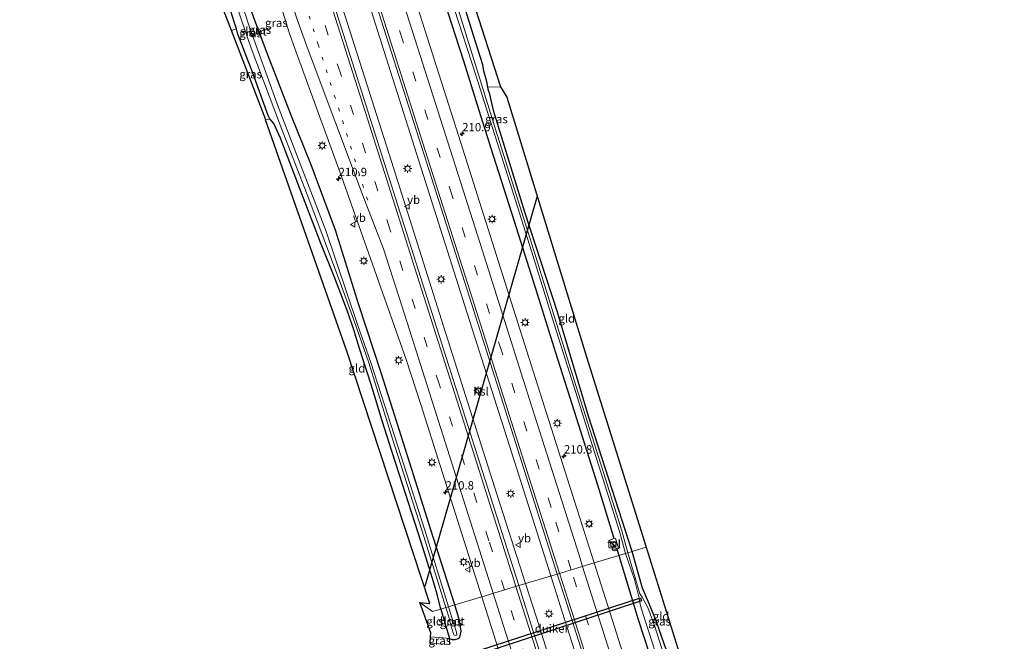
# Model space of a CAD drawing. Units: metres. Extents: x 196911 to 198562, y 468750 to 475000.
# Drawn here: x 197236 to 197532, y 473353 to 473539 of the extents above; entities that cross this region are included whole.
import ezdxf
from ezdxf.enums import TextEntityAlignment as Align

# ---------------------------------------------------------------- set-up
doc = ezdxf.new("R2010")
doc.units = ezdxf.units.M
for name, pattern in [('IE-TERREINAFSCHEIDING', [10, 8, -2]), ('VW-1-3_STREEP', [4, 1, -3]), ('VW-3-9_STREEP', [12, 3, -9])]:
    doc.linetypes.add(name, pattern=pattern)
doc.layers.get('0').update_dxf_attribs({"lineweight": 25})
for name, color, linetype, lineweight in [('B-ME-AM-KILOMETR-S-B1', 7, 'Continuous', 18), ('B-ME-BV-GELEIDECONSTRUCTIE-GELEIDERAIL-L-B1', 213, 'BV-GELEIDERAIL', 18), ('B-ME-GW-INSTEEKWATERGANG-L-B1', 10, 'Continuous', 25), ('B-ME-IE-GRASLAND-GV-B6', 93, 'Continuous', 18), ('B-ME-IE-GRONDWERKLIJN-GROND_INGERICHT-GV-B6', 253, 'Continuous', 18), ('B-ME-IE-HULPGEOMETRIE-L-B1', 53, 'Continuous', 18), ('B-ME-IE-INRICHTINGSELEMENT-S-B1', 253, 'Continuous', 18), ('B-ME-IE-MEUBILAIR_WEGMEUBILAIR-LICHTMAST-S-B1', 8, 'Continuous', 18), ('B-ME-IE-TERREINAFSCHEIDING-DOORGANG-L-B1', 8, 'IE-TERREINAFSCHEIDING-KUNSTMATIG-OPEN', 18), ('B-ME-IE-TERREINAFSCHEIDING-RASTERHEKWERK-L-B1', 8, 'IE-TERREINAFSCHEIDING', 18), ('B-ME-KG-KADASTRAAL-OPNAMEDTMGRENS-L-B1', 10, 'Continuous', 25), ('B-ME-KL-ELEKTRICITEIT-HOOGSP-L-B1', 10, 'Continuous', 25), ('B-ME-KW-DUIKER-GV-B6', 10, 'Continuous', 25), ('B-ME-OG-WATER-GV-B6', 153, 'Continuous', 18), ('B-ME-VH-VERH_SOORT-BITUMEN-GV-B6', 8, 'IE-TERREINAFSCHEIDING-NATUURLIJK-HOUTWAL', 18), ('B-ME-VH-VERH_SOORT-TEGELS-GV-B6', 8, 'Continuous', 18), ('B-ME-VW-MARKERING-13STREEP-045-L-B1', 255, 'VW-1-3_STREEP', 18), ('B-ME-VW-MARKERING-39STREEP-015-L-B1', 255, 'VW-3-9_STREEP', 18), ('B-ME-VW-MARKERING-STREEP-015-L-B1', 7, 'Continuous', 18), ('B-ME-VW-MEUBILAIR_WEGMEUBILAIR-VERKEERSBORD-S-B1', 8, 'Continuous', 18)]:
    doc.layers.add(name, color=color, linetype=linetype, lineweight=lineweight)
doc.styles.add('NLCS-ISO', font='NLCS-ISO.TTF')
doc.linetypes.add('BV-GELEIDERAIL', pattern='A,10,-3,[108,NLCS.SHX,S=1,R=0,X=0,Y=0],-3', length=16)
doc.linetypes.add('IE-TERREINAFSCHEIDING-KUNSTMATIG-OPEN', pattern='A,7,-1.5,[67,NLCS.SHX,S=0.75,R=0,X=0,Y=0],-1.5', length=10)
doc.linetypes.add('IE-TERREINAFSCHEIDING-NATUURLIJK-HOUTWAL', pattern='A,7,-1.5,[67,NLCS.SHX,S=0.75,R=45,X=0,Y=0],-1.5,7,-1.5,[70,NLCS.SHX,S=0.75,R=0,X=0,Y=0],-1.5', length=20)

# ---------------------------------------------------------------- blocks, each defined once
blk = doc.blocks.new('kast')
blk.add_line((-0.75, -0.75), (0.75, 0.75))
blk.add_lwpolyline([(-0.75, 0.75), (0.75, 0.75), (0.75, -0.75), (-0.75, -0.75)], close=True)
blk = doc.blocks.new('verkeersbord')
for p, q in [((0, 0.75), (-0.75, -0.625)), ((0.75, -0.625), (0, 0.75)), ((-0.75, -0.625), (0.75, -0.625))]:
    blk.add_line(p, q)
blk = doc.blocks.new('hecto')
for p, q in [((0, 0.625), (-0.625, 0)), ((0, -0.625), (0, 0.625)), ((-0.625, 0), (0.625, 0)), ((0.625, 0), (0, -0.625))]:
    blk.add_line(p, q)
blk = doc.blocks.new('lantaarnpaal')
for p, q in [((-0.75, 0), (-1.25, 0)), ((-0.88, 0.88), (-0.53, 0.53)), ((0, 0.75), (0, 1.25)), ((0.53, 0.53), (0.88, 0.88)), ((0.75, 0), (1.25, 0)), ((-0.53, -0.53), (-0.88, -0.88)), ((0, -0.75), (0, -1.25)), ((0.53, -0.53), (0.88, -0.88))]:
    blk.add_line(p, q)
blk.add_circle((0, 0), 0.75)

msp = doc.modelspace()

# ---------------------------------------------------------------- linework, layer by layer
at = {"layer": 'B-ME-BV-GELEIDECONSTRUCTIE-GELEIDERAIL-L-B1'}
for points in [[(197284.51, 473721.668, 6.253), (197293.436, 473693.515, 6.238), (197309.512, 473643.019, 6.287), (197324.664, 473595.323, 6.308), (197341.106, 473543.842, 6.35), (197356.103, 473496.631, 6.338), (197371.329, 473448.745, 6.317), (197386.169, 473402.09, 6.437), (197395.683, 473372.234, 6.422)], [(197277.138, 473718.787, 6.209), (197285.934, 473691.153, 6.233), (197301.674, 473641.66, 6.28), (197317.311, 473592.298, 6.348), (197333.223, 473542.481, 6.381), (197348.553, 473494.208, 6.352), (197363.504, 473447.131, 6.328), (197378.809, 473398.925, 6.393), (197388.079, 473369.945, 6.397)], [(197395.683, 473372.234, 6.422), (197399.098, 473361.517, 6.416), (197413.531, 473316.058, 6.411), (197413.76, 473315.132, 6.407), (197430.447, 473262.705, 6.434), (197447.012, 473210.591, 6.467), (197463.591, 473158.569, 6.511), (197481.018, 473103.742, 6.486), (197497.637, 473051.505, 6.544), (197510.716, 473010.365, 6.538)], [(197388.079, 473369.945, 6.397), (197391.237, 473360.071, 6.399), (197406.207, 473312.753, 6.371), (197423.022, 473259.797, 6.406), (197439.32, 473208.313, 6.425), (197455.906, 473156.233, 6.416), (197473.245, 473101.611, 6.397), (197490.106, 473048.612, 6.438), (197502.89, 473008.397, 6.475)]]:
    msp.add_polyline3d(points, dxfattribs=at)
at = {"layer": 'B-ME-GW-INSTEEKWATERGANG-L-B1'}
for p, q in [((197415.484, 473380.346, 5.04), (197416.05, 473378.366, 5.032)), ((197362.709, 473362.308, 4.45), (197365.328, 473353.479, 4.362))]:
    msp.add_line(p, q, dxfattribs=at)
for points in [[(197308.673, 473731.111, 4.647), (197316.729, 473706.311, 4.729), (197320.935, 473693.03, 4.699), (197324.016, 473682.092, 4.681), (197326.908, 473670.941, 4.735), (197331.196, 473654.59, 4.747), (197334.78, 473639.546, 4.801), (197338.268, 473624.859, 4.84), (197341.218, 473616.506, 4.801), (197343.073, 473610.34, 4.795), (197346.494, 473598.55, 4.849), (197350.77, 473585.489, 4.906), (197356.504, 473567.441, 4.942), (197362.384, 473548.562, 4.978), (197369.503, 473526.646, 5.017), (197374.106, 473511.79, 5.041), (197378.422, 473498.235, 5.065), (197384.654, 473478.554, 5.08), (197391.555, 473456.771, 5.092), (197397.035, 473439.183, 5.086), (197403.235, 473419.713, 5.077), (197409.687, 473399.502, 5.077), (197414.487, 473383.831, 5.053), (197414.601, 473383.431, 5.052)], [(197366.893, 473363.568, 5.017), (197359.733, 473386.053, 4.924), (197353.336, 473406.085, 5.077), (197344.869, 473432.855, 5.074), (197338.082, 473453.507, 5.083), (197331.059, 473475.826, 5.047), (197323.766, 473495.449, 5.008), (197317.904, 473510.07, 4.993), (197310.852, 473528.086, 4.981), (197306.607, 473539.465, 4.963), (197301.622, 473554.1, 4.894), (197293.164, 473579.967, 4.816), (197289.097, 473592.777, 4.846), (197282.218, 473614.993, 4.81), (197274.904, 473638.113, 4.798), (197267.444, 473660.276, 4.768), (197259.003, 473687.194, 4.762), (197251.762, 473708.869, 4.566)], [(197420.117, 473379.59, 4.27), (197406.953, 473420.13, 4.228), (197397.7, 473451.337, 4.267), (197387.844, 473481.245, 4.255), (197378.454, 473511.678, 4.291), (197377.337, 473516.62, 4.456), (197377.016, 473517.676, 4.456), (197376.739, 473518.722, 4.456), (197376.472, 473520.443, 4.621), (197375.608, 473523.498, 4.822), (197375.233, 473525.406, 4.876), (197372.474, 473534.202, 4.948), (197368.365, 473547.44, 4.948)], [(197362.709, 473362.308, 4.45), (197361.649, 473366.396, 4.297), (197360.6, 473370.176, 4.264), (197356.772, 473382.34, 4.258), (197352.098, 473396.956, 4.285), (197350.31, 473402.511, 4.285), (197347.99, 473409.679, 4.261), (197345.072, 473418.684, 4.216), (197341.763, 473429.622, 4.198), (197338.283, 473440.412, 4.183), (197336.567, 473446.03, 4.159), (197334.819, 473451.28, 4.144), (197330.899, 473461.526, 4.111), (197326.577, 473472.163, 4.129), (197319.651, 473490.183, 4.21), (197314.602, 473503.437, 4.234), (197312.57, 473507.789, 4.354), (197311.419, 473509.263, 4.462), (197310.859, 473510.22, 4.462), (197306.239, 473523.248, 4.522), (197301.842, 473534.65, 4.6), (197301.383, 473536.238, 4.621), (197300.665, 473538.302, 4.492), (197299.728, 473541.504, 4.492)], [(197416.05, 473378.366, 5.032), (197421.847, 473359.169, 5.132), (197428.512, 473338.991, 5.105), (197430.803, 473333.785, 5.06), (197433.087, 473327.307, 5.012), (197437.792, 473311.997, 5.069), (197446.484, 473283.544, 5.171), (197456.502, 473252.611, 5.225), (197464.711, 473225.732, 5.234), (197472.743, 473201.777, 5.315), (197482.548, 473170.727, 5.348), (197490.457, 473146.256, 5.321), (197499.45, 473117.19, 5.273), (197508.041, 473090.226, 5.189), (197516.704, 473061.962, 5.18), (197525.303, 473035.442, 5.24), (197531.679, 473015.636, 5.292)], [(197437.251, 473339.303, 4.5), (197434.659, 473339.963, 4.557), (197434.166, 473340.259, 4.557), (197433.779, 473340.598, 4.557), (197433.47, 473341.191, 4.557), (197433.295, 473341.671, 4.557), (197433.09, 473342.152, 4.557), (197430.916, 473348.349, 4.506), (197429.698, 473351.89, 4.476), (197427.308, 473358.74, 4.2), (197425.296, 473363.682, 4.149), (197424.336, 473365.818, 4.116), (197423.137, 473368.575, 4.098), (197420.117, 473379.59, 4.27)], [(197365.328, 473353.479, 4.362), (197365.948, 473353.197, 4.362), (197366.969, 473353.177, 4.362), (197367.944, 473353.478, 4.536), (197368.426, 473353.903, 4.686), (197368.792, 473355.715, 4.953), (197368.322, 473358.893, 4.953), (197366.893, 473363.568, 5.017)]]:
    msp.add_polyline3d(points, dxfattribs=at)
at = {"layer": 'B-ME-IE-GRASLAND-GV-B6'}
for points in [[(197308.673, 473731.111, 4.647), (197316.729, 473706.311, 4.729), (197320.935, 473693.03, 4.699), (197324.016, 473682.092, 4.681), (197326.908, 473670.941, 4.735), (197331.196, 473654.59, 4.747), (197334.78, 473639.546, 4.801), (197338.268, 473624.859, 4.84), (197341.218, 473616.506, 4.801), (197343.073, 473610.34, 4.795), (197346.494, 473598.55, 4.849), (197350.77, 473585.489, 4.906), (197356.504, 473567.441, 4.942), (197362.384, 473548.562, 4.978), (197369.503, 473526.646, 5.017), (197374.106, 473511.79, 5.041), (197378.422, 473498.235, 5.065), (197384.654, 473478.554, 5.08), (197391.555, 473456.771, 5.092), (197397.035, 473439.183, 5.086), (197403.235, 473419.713, 5.077), (197409.687, 473399.502, 5.077), (197414.487, 473383.831, 5.053), (197414.601, 473383.431, 5.052)], [(197414.601, 473383.431, 5.052), (197413.227, 473382.983, 5.228), (197414.213, 473379.953, 5.221), (197415.484, 473380.346, 5.04), (197416.05, 473378.366, 5.032), (197408.693, 473376.151, 5.562), (197398.5, 473408.146, 5.555), (197383.747, 473454.362, 5.53), (197368.692, 473502.019, 5.508), (197353.443, 473549.739, 5.498), (197339.246, 473594.323, 5.465), (197335.482, 473606.031, 5.52), (197328.361, 473632.359, 5.473), (197321.458, 473657.535, 5.399), (197311.066, 473695.006, 5.378), (197304.317, 473717.024, 5.35), (197300.843, 473728.051, 5.33)], [(197397.611, 473372.815, 5.833), (197386.056, 473369.336, 5.861), (197375.867, 473401.299, 5.83), (197361.341, 473446.818, 5.78), (197345.724, 473496.157, 5.756), (197330.019, 473545.571, 5.73), (197315.214, 473592.231, 5.723), (197299.495, 473641.595, 5.689), (197284.963, 473687.251, 5.651), (197275.194, 473718.027, 5.652), (197286.447, 473722.425, 5.722), (197298.833, 473683.472, 5.735), (197322.003, 473610.601, 5.758), (197341.119, 473550.483, 5.777), (197363.553, 473479.928, 5.799), (197372.536, 473451.677, 5.808), (197386.368, 473408.174, 5.822), (197397.611, 473372.815, 5.833)], [(197298.335, 473552.329, 3.574), (197305.842, 473530.44, 3.574), (197314.876, 473506.286, 3.574), (197323.048, 473485.254, 3.574), (197332.861, 473459.061, 3.574), (197336.05, 473450.304, 3.574), (197337.411, 473446.653, 3.574), (197341.051, 473436.084, 3.649), (197347.976, 473413.973, 3.688), (197357.048, 473385.667, 3.694), (197364.173, 473362.749, 3.691), (197362.709, 473362.308, 4.45), (197361.649, 473366.396, 4.297), (197360.6, 473370.176, 4.264), (197356.772, 473382.34, 4.258), (197352.098, 473396.956, 4.285), (197350.31, 473402.511, 4.285), (197347.99, 473409.679, 4.261), (197345.072, 473418.684, 4.216), (197341.763, 473429.622, 4.198), (197338.283, 473440.412, 4.183), (197336.567, 473446.03, 4.159), (197334.819, 473451.28, 4.144), (197330.899, 473461.526, 4.111), (197326.577, 473472.163, 4.129), (197319.651, 473490.183, 4.21), (197314.602, 473503.437, 4.234), (197312.57, 473507.789, 4.354), (197311.419, 473509.263, 4.462)], [(197366.762, 473541.98, 3.802), (197373.188, 473522.304, 3.895), (197378.275, 473506.226, 3.817), (197383.344, 473490.171, 3.775), (197390.487, 473467.671, 3.721), (197396.712, 473447.669, 3.778), (197402.608, 473429.093, 3.745), (197408.203, 473411.257, 3.748), (197412.484, 473397.691, 3.769), (197416.246, 473385.515, 3.823), (197418.086, 473378.979, 3.82), (197416.05, 473378.366, 5.032), (197415.484, 473380.346, 5.04), (197416.015, 473380.51, 5.049), (197415.023, 473383.569, 5.046), (197414.601, 473383.431, 5.052), (197414.487, 473383.831, 5.053), (197409.687, 473399.502, 5.077), (197403.235, 473419.713, 5.077), (197397.035, 473439.183, 5.086), (197391.555, 473456.771, 5.092), (197384.654, 473478.554, 5.08), (197378.422, 473498.235, 5.065), (197374.106, 473511.79, 5.041), (197369.503, 473526.646, 5.017), (197362.384, 473548.562, 4.978)], [(197366.893, 473363.568, 5.017), (197364.968, 473363, 3.691), (197357.843, 473385.918, 3.694), (197348.793, 473414.25, 3.688), (197341.661, 473436.216, 3.649), (197337.759, 473447.297, 3.574), (197328.207, 473475.796, 3.574), (197313.664, 473513.403, 3.574), (197305.26, 473536.705, 3.574), (197302.009, 473546.856, 3.574)], [(197368.365, 473547.44, 4.948), (197372.474, 473534.202, 4.948), (197375.233, 473525.406, 4.876), (197375.608, 473523.498, 4.822), (197376.472, 473520.443, 4.621), (197376.739, 473518.722, 4.456), (197377.016, 473517.676, 4.456), (197377.337, 473516.62, 4.456), (197378.454, 473511.678, 4.291), (197387.844, 473481.245, 4.255), (197397.7, 473451.337, 4.267), (197406.953, 473420.13, 4.228), (197420.117, 473379.59, 4.27)], [(197420.117, 473379.59, 4.27), (197418.775, 473379.175, 3.82), (197416.935, 473385.711, 3.823), (197413.173, 473397.887, 3.769), (197408.823, 473411.468, 3.748), (197403.204, 473429.271, 3.745), (197397.361, 473447.87, 3.778), (197391.164, 473467.865, 3.721), (197384.033, 473490.367, 3.775), (197379.012, 473506.451, 3.817), (197373.933, 473522.563, 3.895), (197367.736, 473542.347, 3.802)], [(197311.419, 473509.263, 4.462), (197310.859, 473510.22, 4.462), (197306.239, 473523.248, 4.522), (197301.842, 473534.65, 4.6), (197301.383, 473536.238, 4.621), (197300.665, 473538.302, 4.492), (197299.728, 473541.504, 4.492)], [(197306.607, 473539.465, 4.963), (197310.852, 473528.086, 4.981), (197317.904, 473510.07, 4.993), (197323.766, 473495.449, 5.008), (197331.059, 473475.826, 5.047), (197338.082, 473453.507, 5.083), (197344.869, 473432.855, 5.074), (197353.336, 473406.085, 5.077), (197359.733, 473386.053, 4.924), (197366.893, 473363.568, 5.017)], [(197338.082, 473453.507, 5.083), (197331.059, 473475.826, 5.047), (197323.766, 473495.449, 5.008), (197317.904, 473510.07, 4.993), (197310.852, 473528.086, 4.981), (197306.607, 473539.465, 4.963)], [(197315.364, 473540.902, 5.377), (197317.234, 473535.082, 5.382), (197318.526, 473531.362, 5.392), (197332.843, 473491.951, 5.456), (197341.601, 473467.346, 5.443), (197352.237, 473437.132, 5.503), (197356.673, 473423.597, 5.51), (197371.597, 473376.674, 5.534), (197374.962, 473365.997, 5.537), (197366.893, 473363.568, 5.017), (197359.733, 473386.053, 4.924), (197353.336, 473406.085, 5.077), (197344.869, 473432.855, 5.074), (197338.082, 473453.507, 5.083)], [(197310.157, 473508.972, 4.453), (197309.198, 473511.504, 4.363), (197299.853, 473535.687, 4.615), (197301.383, 473536.238, 4.621), (197301.842, 473534.65, 4.6), (197306.239, 473523.248, 4.522), (197310.859, 473510.22, 4.462), (197311.419, 473509.263, 4.462), (197310.157, 473508.972, 4.453)], [(197428.576, 473313.458, 5.546), (197413.48, 473361.126, 5.566), (197408.693, 473376.151, 5.562), (197416.05, 473378.366, 5.032), (197421.847, 473359.169, 5.132), (197428.512, 473338.991, 5.105)], [(197428.512, 473338.991, 5.105), (197421.847, 473359.169, 5.132), (197416.05, 473378.366, 5.032), (197418.086, 473378.979, 3.82), (197420.722, 473371.132, 3.809), (197422.177, 473365.605, 3.611), (197422.346, 473364.257, 3.611), (197422.731, 473362.618, 3.611), (197428.26, 473345.598, 3.611)], [(197432.186, 473340.432, 3.611), (197426.89, 473357.121, 3.611), (197424.807, 473362.807, 3.611), (197423.076, 473365.907, 3.611), (197422.295, 473367.036, 3.791), (197422.139, 473367.597, 3.791), (197418.775, 473379.175, 3.82), (197420.117, 473379.59, 4.27), (197423.137, 473368.575, 4.098), (197424.336, 473365.818, 4.116), (197425.296, 473363.682, 4.149), (197427.308, 473358.74, 4.2), (197429.698, 473351.89, 4.476)], [(197512.7001, 473010.8638, 6.076), (197500.9521, 473007.9098, 6.011), (197496.7, 473021.248, 6.007), (197481.343, 473069.436, 5.985), (197466.551, 473116.318, 5.958), (197450.788, 473165.826, 5.942), (197436.083, 473211.962, 5.903), (197421.274, 473258.675, 5.886), (197406.032, 473306.392, 5.863), (197403.236, 473315.318, 5.885), (197390.824, 473354.378, 5.875), (197386.056, 473369.336, 5.861), (197397.611, 473372.815, 5.833), (197399.855, 473365.757, 5.835), (197409.447, 473335.591, 5.845), (197418.866, 473305.968, 5.854), (197431.109, 473267.466, 5.866), (197445.539, 473222.082, 5.881), (197463.85, 473164.494, 5.899), (197475.782, 473126.971, 5.911), (197487.806, 473089.154, 5.923), (197500.803, 473048.278, 5.936), (197512.7001, 473010.8638, 6.076)], [(197365.266, 473351.722, 4.335), (197365.328, 473353.479, 4.362), (197365.948, 473353.197, 4.362), (197366.969, 473353.177, 4.362), (197367.944, 473353.478, 4.536), (197368.426, 473353.903, 4.686), (197368.792, 473355.715, 4.953), (197368.322, 473358.893, 4.953), (197366.893, 473363.568, 5.017), (197374.962, 473365.997, 5.537), (197383.432, 473339.124, 5.543)], [(197366.893, 473363.568, 5.017), (197368.322, 473358.893, 4.953), (197368.792, 473355.715, 4.953), (197368.426, 473353.903, 4.686), (197367.944, 473353.478, 4.536), (197366.969, 473353.177, 4.362), (197365.948, 473353.197, 4.362), (197365.328, 473353.479, 4.362), (197362.709, 473362.308, 4.45), (197364.173, 473362.749, 3.691), (197365.123, 473359.968, 3.69), (197365.849, 473356.824, 3.69), (197366.596, 473354.612, 3.69), (197367.02, 473354.382, 3.69), (197367.467, 473354.478, 3.69), (197367.417, 473355.353, 3.69), (197366.676, 473357.602, 3.69), (197364.968, 473363, 3.691), (197366.893, 473363.568, 5.017)], [(197362.247, 473353.793, 4.56), (197365.328, 473353.479, 4.362), (197365.266, 473351.722, 4.335), (197362.036, 473351.892, 4.5), (197359.436, 473352.131, 4.558), (197359.578, 473354.03, 4.681), (197362.247, 473353.793, 4.56)]]:
    msp.add_polyline3d(points, dxfattribs=at)
at = {"layer": 'B-ME-IE-GRONDWERKLIJN-GROND_INGERICHT-GV-B6'}
for points in [[(197299.853, 473535.687, 4.615), (197289.778, 473561.761, 4.204), (197265.966, 473636.532, 4.096), (197245.323, 473706.353, 5.389), (197247.07, 473707.035, 4.043), (197253.71, 473686.575, 4.096), (197255.997, 473679.3991, 4.1062), (197263.166, 473656.905, 4.138), (197272.54, 473627.444, 4.186), (197281.801, 473597.926, 4.279), (197289.517, 473573.817, 4.288), (197296.9, 473550.291, 4.48), (197299.728, 473541.504, 4.492), (197300.665, 473538.302, 4.492), (197301.383, 473536.238, 4.621), (197299.853, 473535.687, 4.615)], [(197342.217, 473638.051, 4.153), (197380.543, 473518.856, 4.456), (197376.739, 473518.722, 4.456)], [(197376.739, 473518.722, 4.456), (197376.472, 473520.443, 4.621), (197375.608, 473523.498, 4.822), (197375.233, 473525.406, 4.876), (197372.474, 473534.202, 4.948), (197368.365, 473547.44, 4.948)], [(197424.252, 473380.835, 4.255), (197420.117, 473379.59, 4.27), (197406.953, 473420.13, 4.228), (197397.7, 473451.337, 4.267), (197387.844, 473481.245, 4.255), (197378.454, 473511.678, 4.291), (197377.337, 473516.62, 4.456), (197377.016, 473517.676, 4.456), (197376.739, 473518.722, 4.456), (197380.543, 473518.856, 4.456), (197382.448, 473515.729, 4.42), (197406.394, 473437.895, 4.219), (197424.252, 473380.835, 4.255)], [(197362.709, 473362.308, 4.45), (197360.215, 473361.557, 4.486), (197356.424, 473364.302, 4.383), (197359.376, 473363.948, 4.335), (197334.524, 473439.619, 4.059), (197310.091, 473508.97, 4.453), (197310.157, 473508.972, 4.453), (197311.419, 473509.263, 4.462), (197312.57, 473507.789, 4.354), (197314.602, 473503.437, 4.234), (197319.651, 473490.183, 4.21), (197326.577, 473472.163, 4.129), (197330.899, 473461.526, 4.111), (197334.819, 473451.28, 4.144), (197336.567, 473446.03, 4.159), (197338.283, 473440.412, 4.183), (197341.763, 473429.622, 4.198), (197345.072, 473418.684, 4.216), (197347.99, 473409.679, 4.261), (197350.31, 473402.511, 4.285), (197352.098, 473396.956, 4.285), (197356.772, 473382.34, 4.258), (197360.6, 473370.176, 4.264), (197361.649, 473366.396, 4.297), (197362.709, 473362.308, 4.45)], [(197424.252, 473380.835, 4.255), (197437.251, 473339.303, 4.5), (197434.659, 473339.963, 4.557), (197434.166, 473340.259, 4.557), (197433.779, 473340.598, 4.557), (197433.47, 473341.191, 4.557), (197433.295, 473341.671, 4.557), (197433.09, 473342.152, 4.557), (197430.916, 473348.349, 4.506), (197429.698, 473351.89, 4.476), (197427.308, 473358.74, 4.2), (197425.296, 473363.682, 4.149), (197424.336, 473365.818, 4.116), (197423.137, 473368.575, 4.098), (197420.117, 473379.59, 4.27), (197424.252, 473380.835, 4.255)], [(197362.709, 473362.308, 4.45), (197365.328, 473353.479, 4.362), (197362.247, 473353.793, 4.56), (197359.578, 473354.03, 4.681), (197359.675, 473355.187, 4.512), (197356.424, 473364.302, 4.383), (197360.215, 473361.557, 4.486), (197362.709, 473362.308, 4.45)]]:
    msp.add_polyline3d(points, dxfattribs=at)
at = {"layer": 'B-ME-IE-HULPGEOMETRIE-L-B1'}
msp.add_polyline3d([(197424.252, 473380.835, 4.255), (197420.117, 473379.59, 4.27), (197418.775, 473379.175, 3.82), (197418.086, 473378.979, 3.82), (197416.05, 473378.366, 5.032), (197408.693, 473376.151, 5.562), (197397.611, 473372.815, 5.833), (197386.056, 473369.336, 5.861), (197374.962, 473365.997, 5.537), (197366.893, 473363.568, 5.017), (197364.968, 473363, 3.691), (197364.173, 473362.749, 3.691), (197362.709, 473362.308, 4.45), (197360.215, 473361.557, 4.486), (197356.424, 473364.302, 4.383)], dxfattribs=at)
at = {"layer": 'B-ME-IE-TERREINAFSCHEIDING-DOORGANG-L-B1'}
msp.add_line((197365.328, 473353.479, 4.362), (197365.266, 473351.722, 4.335), dxfattribs=at)
at = {"layer": 'B-ME-IE-TERREINAFSCHEIDING-RASTERHEKWERK-L-B1'}
for p, q in [((197301.383, 473536.238, 4.621), (197299.853, 473535.687, 4.615)), ((197376.739, 473518.722, 4.456), (197380.543, 473518.856, 4.456)), ((197311.419, 473509.263, 4.462), (197310.157, 473508.972, 4.453)), ((197362.247, 473353.793, 4.56), (197359.578, 473354.03, 4.681)), ((197365.328, 473353.479, 4.362), (197362.247, 473353.793, 4.56))]:
    msp.add_line(p, q, dxfattribs=at)
at = {"layer": 'B-ME-KG-KADASTRAAL-OPNAMEDTMGRENS-L-B1'}
for points in [[(197316.881, 473734.319, 3.999), (197343.123, 473640.575, 4.12), (197343.913, 473639.036, 3.709), (197342.217, 473638.051, 4.153), (197380.543, 473518.856, 4.456), (197382.448, 473515.729, 4.42), (197406.394, 473437.895, 4.219), (197424.252, 473380.835, 4.255), (197437.251, 473339.303, 4.5)], [(197316.881, 473734.319, 3.999), (197343.123, 473640.575, 4.12), (197343.913, 473639.036, 3.709), (197342.217, 473638.051, 4.153), (197380.543, 473518.856, 4.456), (197382.448, 473515.729, 4.42), (197406.394, 473437.895, 4.219), (197424.252, 473380.835, 4.255), (197437.251, 473339.303, 4.5)], [(197316.881, 473734.319, 3.999), (197343.123, 473640.575, 4.12), (197343.913, 473639.036, 3.709), (197342.217, 473638.051, 4.153), (197380.543, 473518.856, 4.456), (197382.448, 473515.729, 4.42), (197406.394, 473437.895, 4.219), (197424.252, 473380.835, 4.255), (197437.251, 473339.303, 4.5)], [(197316.881, 473734.319, 3.999), (197343.123, 473640.575, 4.12), (197343.913, 473639.036, 3.709), (197342.217, 473638.051, 4.153), (197380.543, 473518.856, 4.456), (197382.448, 473515.729, 4.42), (197406.394, 473437.895, 4.219), (197424.252, 473380.835, 4.255), (197437.251, 473339.303, 4.5)], [(197316.881, 473734.319, 3.999), (197343.123, 473640.575, 4.12), (197343.913, 473639.036, 3.709), (197342.217, 473638.051, 4.153), (197380.543, 473518.856, 4.456), (197382.448, 473515.729, 4.42), (197406.394, 473437.895, 4.219), (197424.252, 473380.835, 4.255), (197437.251, 473339.303, 4.5)], [(197316.881, 473734.319, 3.999), (197343.123, 473640.575, 4.12), (197343.913, 473639.036, 3.709), (197342.217, 473638.051, 4.153), (197380.543, 473518.856, 4.456), (197382.448, 473515.729, 4.42), (197406.394, 473437.895, 4.219), (197424.252, 473380.835, 4.255), (197437.251, 473339.303, 4.5)], [(197316.881, 473734.319, 3.999), (197343.123, 473640.575, 4.12), (197343.913, 473639.036, 3.709), (197342.217, 473638.051, 4.153), (197380.543, 473518.856, 4.456), (197382.448, 473515.729, 4.42), (197406.394, 473437.895, 4.219), (197424.252, 473380.835, 4.255), (197437.251, 473339.303, 4.5)], [(197359.436, 473352.131, 4.558), (197359.578, 473354.03, 4.681), (197359.675, 473355.187, 4.512), (197356.424, 473364.302, 4.383), (197359.376, 473363.948, 4.335), (197334.524, 473439.619, 4.059), (197310.091, 473508.97, 4.453), (197310.157, 473508.972, 4.453), (197309.198, 473511.504, 4.363), (197299.853, 473535.687, 4.615), (197289.778, 473561.761, 4.204), (197265.966, 473636.532, 4.096), (197245.323, 473706.353, 5.389), (197236.3758, 473721.8391, 5.828)], [(197359.436, 473352.131, 4.558), (197359.578, 473354.03, 4.681), (197359.675, 473355.187, 4.512), (197356.424, 473364.302, 4.383), (197359.376, 473363.948, 4.335), (197334.524, 473439.619, 4.059), (197310.091, 473508.97, 4.453), (197310.157, 473508.972, 4.453), (197309.198, 473511.504, 4.363), (197299.853, 473535.687, 4.615), (197289.778, 473561.761, 4.204), (197265.966, 473636.532, 4.096), (197245.323, 473706.353, 5.389), (197236.3758, 473721.8391, 5.828)], [(197359.436, 473352.131, 4.558), (197359.578, 473354.03, 4.681), (197359.675, 473355.187, 4.512), (197356.424, 473364.302, 4.383), (197359.376, 473363.948, 4.335), (197334.524, 473439.619, 4.059), (197310.091, 473508.97, 4.453), (197310.157, 473508.972, 4.453), (197309.198, 473511.504, 4.363), (197299.853, 473535.687, 4.615), (197289.778, 473561.761, 4.204), (197265.966, 473636.532, 4.096), (197245.323, 473706.353, 5.389), (197236.3758, 473721.8391, 5.828)], [(197359.436, 473352.131, 4.558), (197359.578, 473354.03, 4.681), (197359.675, 473355.187, 4.512), (197356.424, 473364.302, 4.383), (197359.376, 473363.948, 4.335), (197334.524, 473439.619, 4.059), (197310.091, 473508.97, 4.453), (197310.157, 473508.972, 4.453), (197309.198, 473511.504, 4.363), (197299.853, 473535.687, 4.615), (197289.778, 473561.761, 4.204), (197265.966, 473636.532, 4.096), (197245.323, 473706.353, 5.389), (197236.3758, 473721.8391, 5.828)], [(197359.436, 473352.131, 4.558), (197359.578, 473354.03, 4.681), (197359.675, 473355.187, 4.512), (197356.424, 473364.302, 4.383), (197359.376, 473363.948, 4.335), (197334.524, 473439.619, 4.059), (197310.091, 473508.97, 4.453), (197310.157, 473508.972, 4.453), (197309.198, 473511.504, 4.363), (197299.853, 473535.687, 4.615), (197289.778, 473561.761, 4.204), (197265.966, 473636.532, 4.096), (197245.323, 473706.353, 5.389), (197236.3758, 473721.8391, 5.828)], [(197359.436, 473352.131, 4.558), (197359.578, 473354.03, 4.681), (197359.675, 473355.187, 4.512), (197356.424, 473364.302, 4.383), (197359.376, 473363.948, 4.335), (197334.524, 473439.619, 4.059), (197310.091, 473508.97, 4.453), (197310.157, 473508.972, 4.453), (197309.198, 473511.504, 4.363), (197299.853, 473535.687, 4.615), (197289.778, 473561.761, 4.204), (197265.966, 473636.532, 4.096), (197245.323, 473706.353, 5.389), (197236.3758, 473721.8391, 5.828)]]:
    msp.add_polyline3d(points, dxfattribs=at)
at = {"layer": 'B-ME-KL-ELEKTRICITEIT-HOOGSP-L-B1'}
msp.add_line((197391.582, 473486.038, 4.689), (197357.911, 473369.05, 4.252), dxfattribs=at)
at = {"layer": 'B-ME-KW-DUIKER-GV-B6'}
msp.add_polyline3d([(197369.183, 473348.323, 3.672), (197422.518, 473365.682, 3.822), (197422.855, 473364.731, 3.822), (197369.513, 473347.213, 3.672), (197369.183, 473348.323, 3.672)], dxfattribs=at)
at = {"layer": 'B-ME-OG-WATER-GV-B6'}
for points in [[(197357.048, 473385.667, 3.694), (197347.976, 473413.973, 3.688), (197341.051, 473436.084, 3.649), (197337.411, 473446.653, 3.574), (197336.05, 473450.304, 3.574), (197332.861, 473459.061, 3.574), (197323.048, 473485.254, 3.574), (197314.876, 473506.286, 3.574), (197305.842, 473530.44, 3.574), (197298.335, 473552.329, 3.574)], [(197302.009, 473546.856, 3.574), (197305.26, 473536.705, 3.574), (197313.664, 473513.403, 3.574), (197328.207, 473475.796, 3.574), (197337.759, 473447.297, 3.574), (197341.661, 473436.216, 3.649), (197348.793, 473414.25, 3.688), (197357.843, 473385.918, 3.694), (197364.968, 473363, 3.691), (197364.173, 473362.749, 3.691), (197357.048, 473385.667, 3.694)], [(197367.736, 473542.347, 3.802), (197373.933, 473522.563, 3.895), (197379.012, 473506.451, 3.817), (197384.033, 473490.367, 3.775), (197391.164, 473467.865, 3.721), (197397.361, 473447.87, 3.778), (197403.204, 473429.271, 3.745), (197408.823, 473411.468, 3.748), (197413.173, 473397.887, 3.769), (197416.935, 473385.711, 3.823), (197418.775, 473379.175, 3.82), (197418.086, 473378.979, 3.82), (197416.246, 473385.515, 3.823), (197412.484, 473397.691, 3.769)], [(197412.484, 473397.691, 3.769), (197408.203, 473411.257, 3.748), (197402.608, 473429.093, 3.745), (197396.712, 473447.669, 3.778), (197390.487, 473467.671, 3.721), (197383.344, 473490.171, 3.775), (197378.275, 473506.226, 3.817), (197373.188, 473522.304, 3.895), (197366.762, 473541.98, 3.802)], [(197428.26, 473345.598, 3.611), (197422.731, 473362.618, 3.611), (197422.346, 473364.257, 3.611), (197422.177, 473365.605, 3.611), (197420.722, 473371.132, 3.809), (197418.086, 473378.979, 3.82), (197418.775, 473379.175, 3.82), (197422.139, 473367.597, 3.791), (197422.295, 473367.036, 3.791), (197423.076, 473365.907, 3.611), (197424.807, 473362.807, 3.611), (197426.89, 473357.121, 3.611), (197432.186, 473340.432, 3.611)], [(197364.968, 473363, 3.691), (197366.676, 473357.602, 3.69), (197367.417, 473355.353, 3.69), (197367.467, 473354.478, 3.69), (197367.02, 473354.382, 3.69), (197366.596, 473354.612, 3.69), (197365.849, 473356.824, 3.69), (197365.123, 473359.968, 3.69), (197364.173, 473362.749, 3.691), (197364.968, 473363, 3.691)]]:
    msp.add_polyline3d(points, dxfattribs=at)
at = {"layer": 'B-ME-VH-VERH_SOORT-BITUMEN-GV-B6'}
for points in [[(197311.066, 473695.006, 5.378), (197321.458, 473657.535, 5.399), (197328.361, 473632.359, 5.473), (197335.482, 473606.031, 5.52), (197339.246, 473594.323, 5.465), (197353.443, 473549.739, 5.498), (197368.692, 473502.019, 5.508), (197383.747, 473454.362, 5.53), (197398.5, 473408.146, 5.555), (197408.693, 473376.151, 5.562), (197397.611, 473372.815, 5.833), (197386.368, 473408.174, 5.822), (197372.536, 473451.677, 5.808), (197363.553, 473479.928, 5.799), (197341.119, 473550.483, 5.777), (197322.003, 473610.601, 5.758), (197298.833, 473683.472, 5.735), (197286.447, 473722.425, 5.722), (197300.843, 473728.051, 5.33), (197304.317, 473717.024, 5.35), (197311.066, 473695.006, 5.378)], [(197345.724, 473496.157, 5.756), (197361.341, 473446.818, 5.78), (197375.867, 473401.299, 5.83), (197386.056, 473369.336, 5.861), (197374.962, 473365.997, 5.537), (197371.597, 473376.674, 5.534), (197356.673, 473423.597, 5.51), (197352.237, 473437.132, 5.503), (197341.601, 473467.346, 5.443), (197332.843, 473491.951, 5.456), (197318.526, 473531.362, 5.392), (197317.234, 473535.082, 5.382), (197315.364, 473540.902, 5.377), (197300.718, 473586.905, 5.352), (197285.626, 473634.462, 5.322), (197270.363, 473682.283, 5.314), (197260.841, 473712.418, 5.301), (197275.194, 473718.027, 5.652), (197284.963, 473687.251, 5.651), (197299.495, 473641.595, 5.689), (197315.214, 473592.231, 5.723), (197330.019, 473545.571, 5.73), (197345.724, 473496.157, 5.756)], [(197519.171, 473028.515, 5.714), (197523.9, 473013.68, 5.719), (197512.7, 473010.864, 6.076), (197500.803, 473048.278, 5.936), (197487.806, 473089.154, 5.923), (197475.782, 473126.971, 5.911), (197463.85, 473164.494, 5.899), (197445.539, 473222.082, 5.881), (197431.109, 473267.466, 5.866), (197418.866, 473305.968, 5.854), (197409.447, 473335.591, 5.845), (197399.855, 473365.757, 5.835), (197397.611, 473372.815, 5.833), (197408.693, 473376.151, 5.562), (197413.48, 473361.126, 5.566), (197428.576, 473313.458, 5.546), (197443.513, 473266.258, 5.607), (197458.845, 473218.052, 5.612), (197473.778, 473171.096, 5.627), (197489.255, 473122.51, 5.673), (197504.32, 473075.073, 5.675), (197519.171, 473028.515, 5.714)], [(197466.551, 473116.318, 5.958), (197481.343, 473069.436, 5.985), (197496.7, 473021.248, 6.007), (197500.952, 473007.91, 6.011), (197489.807, 473005.107, 5.713), (197485.819, 473017.596, 5.703), (197470.727, 473064.795, 5.699), (197453.854, 473118.02, 5.656), (197437.415, 473169.878, 5.657), (197421.13, 473221.103, 5.622), (197410.252, 473254.97, 5.589), (197402.614, 473279.019, 5.6), (197392.719, 473310.31, 5.577), (197383.432, 473339.124, 5.543), (197374.962, 473365.997, 5.537), (197386.056, 473369.336, 5.861), (197390.824, 473354.378, 5.875), (197403.236, 473315.318, 5.885), (197406.032, 473306.392, 5.863), (197421.274, 473258.675, 5.886), (197436.083, 473211.962, 5.903), (197450.788, 473165.826, 5.942), (197466.551, 473116.318, 5.958)]]:
    msp.add_polyline3d(points, dxfattribs=at)
at = {"layer": 'B-ME-VH-VERH_SOORT-TEGELS-GV-B6'}
msp.add_polyline3d([(197415.484, 473380.346, 5.04), (197414.213, 473379.953, 5.221), (197413.227, 473382.983, 5.228), (197414.601, 473383.431, 5.052), (197415.023, 473383.569, 5.046), (197416.015, 473380.51, 5.049), (197415.484, 473380.346, 5.04)], dxfattribs=at)
at = {"layer": 'B-ME-VW-MARKERING-13STREEP-045-L-B1'}
msp.add_polyline3d([(197340.74, 473484.8601, 5.6051), (197325.9226, 473531.4593, 5.5695), (197311.079, 473578.1569, 5.5379), (197296.2235, 473624.8507, 5.5081), (197281.3763, 473671.5471, 5.4889), (197267.5496, 473715.0396, 5.4849)], dxfattribs=at)
at = {"layer": 'B-ME-VW-MARKERING-39STREEP-015-L-B1'}
for points in [[(197401.74, 473374.0579, 5.7529), (197395.7712, 473392.7974, 5.7567), (197380.9372, 473439.498, 5.7295), (197366.0838, 473486.1925, 5.7141), (197351.2246, 473532.8852, 5.6959), (197336.4008, 473579.5891, 5.6654), (197321.606, 473626.1505, 5.6487), (197306.7477, 473672.8434, 5.6379), (197291.8979, 473719.539, 5.614), (197290.4782, 473724.0004, 5.6129)], [(197381.7755, 473368.0477, 5.7664), (197377.0842, 473382.8015, 5.7585), (197362.2417, 473429.4994, 5.7285), (197347.394, 473476.1957, 5.7003), (197332.5462, 473522.892, 5.67), (197317.6967, 473569.5877, 5.6372), (197302.8421, 473616.2818, 5.6084), (197287.9954, 473662.9785, 5.5886), (197273.1473, 473709.6747, 5.5771), (197271.0119, 473716.3927, 5.5754)], [(197516.9038, 473011.921, 5.9247), (197514.5785, 473019.2351, 5.9231), (197499.7196, 473065.9279, 5.8855), (197484.8827, 473112.6276, 5.857), (197470.0365, 473159.3244, 5.8515), (197455.1779, 473206.0172, 5.8142), (197440.3401, 473252.7167, 5.7862), (197425.4884, 473299.4117, 5.7531), (197410.6422, 473346.1085, 5.7474), (197401.74, 473374.0579, 5.7529)], [(197496.6337, 473006.8239, 5.9242), (197495.8682, 473009.2317, 5.9234), (197481.0167, 473055.9268, 5.9043), (197466.1755, 473102.6252, 5.8869), (197451.3211, 473149.3194, 5.8609), (197436.4733, 473196.0157, 5.8361), (197421.6277, 473242.7126, 5.8134), (197406.7863, 473289.411, 5.8039), (197391.9324, 473336.1053, 5.7835), (197381.7755, 473368.0477, 5.7664)]]:
    msp.add_polyline3d(points, dxfattribs=at)
at = {"layer": 'B-ME-VW-MARKERING-STREEP-015-L-B1'}
for points in [[(197398.3004, 473373.0225, 5.8454), (197386.9966, 473408.5742, 5.8386), (197372.1456, 473455.2691, 5.8023), (197357.2977, 473501.9651, 5.7872), (197342.446, 473548.6599, 5.7729), (197327.6035, 473595.3577, 5.7491), (197312.7366, 473642.0474, 5.7102), (197297.8934, 473688.7448, 5.7219), (197287.1087, 473722.6836, 5.6979)], [(197385.2117, 473369.0819, 5.8467), (197384.4914, 473371.3478, 5.8459), (197369.6355, 473418.0411, 5.816), (197354.7884, 473464.7374, 5.7634), (197339.947, 473511.4354, 5.7443), (197325.0882, 473558.1275, 5.7196), (197310.2465, 473604.8252, 5.6835), (197295.4027, 473651.5224, 5.6548), (197280.561, 473698.2203, 5.6504), (197274.3638, 473717.7026, 5.6546)], [(197378.4056, 473367.0334, 5.692), (197366.6983, 473403.8391, 5.6673), (197351.9085, 473450.3521, 5.6407), (197345.5014, 473470.2926, 5.6208), (197339.8305, 473484.9331, 5.5859), (197322.6042, 473530.686, 5.4858), (197319.5546, 473539.0109, 5.4686), (197304.7747, 473585.5639, 5.4388), (197289.95, 473632.186, 5.4126), (197275.1323, 473678.7926, 5.3974), (197264.049, 473713.6717, 5.3937)], [(197405.2002, 473375.0996, 5.6739), (197404.1372, 473378.4409, 5.6738), (197389.2874, 473425.1363, 5.6681), (197374.4313, 473471.8298, 5.6384), (197359.5669, 473518.5205, 5.6096), (197344.6965, 473565.2092, 5.6034), (197330.1549, 473611.0472, 5.5693)], [(197520.399, 473012.7997, 5.8348), (197508.0709, 473051.5684, 5.8139), (197493.2254, 473098.2651, 5.7831), (197478.3774, 473144.9612, 5.7632), (197463.5355, 473191.6591, 5.7409), (197448.6855, 473238.3544, 5.7103), (197433.8392, 473285.051, 5.679), (197418.9918, 473331.747, 5.6755), (197405.2002, 473375.0996, 5.6739)], [(197513.4091, 473011.0423, 6.0213), (197505.7921, 473035.0116, 6.0259), (197490.9437, 473081.7074, 5.9693), (197476.0904, 473128.4014, 5.9557), (197461.2401, 473175.0965, 5.9365), (197446.3892, 473221.7913, 5.8974), (197431.5485, 473268.4893, 5.8705), (197416.7001, 473315.185, 5.8358), (197401.8438, 473361.8781, 5.8476), (197398.3004, 473373.0225, 5.8454)], [(197500.1161, 473007.6998, 5.9996), (197488.4229, 473044.4746, 5.9955), (197473.5763, 473091.1711, 5.9697), (197458.7329, 473137.8685, 5.938), (197443.8816, 473184.5633, 5.9409), (197429.0303, 473231.2583, 5.903), (197414.1875, 473277.9559, 5.8773), (197399.3362, 473324.6508, 5.8632), (197385.2117, 473369.0819, 5.8467)], [(197493.2132, 473005.9637, 5.8457), (197485.2628, 473030.9648, 5.8352), (197470.4368, 473077.5794, 5.8198), (197455.6266, 473124.1647, 5.7914), (197440.7783, 473170.8307, 5.7694), (197426.0005, 473217.3668, 5.7434), (197411.1534, 473264.0353, 5.7231), (197396.3503, 473310.6099, 5.7045), (197381.5009, 473357.3022, 5.6986), (197378.4056, 473367.0334, 5.692)]]:
    msp.add_polyline3d(points, dxfattribs=at)

# ---------------------------------------------------------------- block references
at = {"layer": 'B-ME-AM-KILOMETR-S-B1', "rotation": 90}
for p in [(197369.106, 473504.71, 6.284), (197332.034, 473491.271, 6.25), (197399.598, 473408.148, 6.357), (197364.096, 473397.349, 5.365)]:
    msp.add_blockref('hecto', p, dxfattribs=at)
at = {"layer": 'B-ME-IE-INRICHTINGSELEMENT-S-B1', "rotation": 90}
msp.add_blockref('kast', (197414.425, 473381.707, 6.531), dxfattribs=at)
at = {"layer": 'B-ME-IE-MEUBILAIR_WEGMEUBILAIR-LICHTMAST-S-B1', "rotation": 90}
for p in [(197327.133, 473501.224, 5.238), (197352.716, 473494.307, 5.574), (197378.053, 473479.173, 5.051), (197339.555, 473466.684, 5.159), (197362.765, 473461.134, 5.801), (197387.95, 473448.196, 5.15), (197350.019, 473436.874, 5.291), (197373.875, 473427.803, 5.719), (197397.618, 473417.987, 5.15), (197360.019, 473406.263, 5.361), (197383.633, 473396.898, 5.836), (197407.162, 473387.857, 5.168), (197369.52, 473376.444, 5.196), (197395.124, 473360.92, 5.534)]:
    msp.add_blockref('lantaarnpaal', p, dxfattribs=at)
at = {"layer": 'B-ME-VW-MEUBILAIR_WEGMEUBILAIR-VERKEERSBORD-S-B1', "rotation": 90}
for p in [(197352.583, 473482.929, 5.822), (197336.315, 473477.55, 5.678), (197385.87, 473381.53, 5.63), (197370.72, 473374.12, 5.36)]:
    msp.add_blockref('verkeersbord', p, dxfattribs=at)

# ---------------------------------------------------------------- texts
at = {"layer": 'B-ME-AM-KILOMETR-S-B1', "ltscale": 0.2, "style": 'NLCS-ISO'}
for s, p in [('210.9', (197369.106, 473504.71, 6.284)), ('210.9', (197332.034, 473491.271, 6.25)), ('210.8', (197399.598, 473408.148, 6.357)), ('210.8', (197364.096, 473397.349, 5.365))]:
    msp.add_text(s, height=2.5, dxfattribs=at).set_placement(p, align=Align.BOTTOM_LEFT)
at = {"layer": 'B-ME-IE-GRASLAND-GV-B6', "ltscale": 0.2, "style": 'NLCS-ISO'}
for p in [(197308.4175, 473535.9345), (197313.362, 473537.993), (197305.6215, 473534.9245), (197305.636, 473522.605), (197379.359, 473509.157), (197428.2734, 473358.6146), (197365.7505, 473358.3725), (197362.382, 473352.876)]:
    msp.add_text('gras', height=2.5, dxfattribs=at).set_placement(p, align=Align.MIDDLE_CENTER)
at = {"layer": 'B-ME-IE-GRONDWERKLIJN-GROND_INGERICHT-GV-B6', "ltscale": 0.2, "style": 'NLCS-ISO'}
for p in [(197400.4509, 473449.4139), (197337.5152, 473434.4563), (197360.8401, 473358.6285), (197428.7351, 473360.1592)]:
    msp.add_text('gld', height=2.5, dxfattribs=at).set_placement(p, align=Align.MIDDLE_CENTER)
at = {"layer": 'B-ME-KL-ELEKTRICITEIT-HOOGSP-L-B1', "ltscale": 0.2, "style": 'NLCS-ISO'}
msp.add_text('hsl', height=2.5, dxfattribs=at).set_placement((197374.7465, 473427.544), align=Align.MIDDLE_CENTER)
at = {"layer": 'B-ME-KW-DUIKER-GV-B6', "ltscale": 0.2, "style": 'NLCS-ISO'}
msp.add_text('duiker', height=2.5, dxfattribs=at).set_placement((197395.9826, 473356.4756), align=Align.MIDDLE_CENTER)
at = {"layer": 'B-ME-OG-WATER-GV-B6', "ltscale": 0.2, "style": 'NLCS-ISO'}
for p in [(197306.4426, 473535.439), (197365.8638, 473358.6925)]:
    msp.add_text('sloot', height=2.5, dxfattribs=at).set_placement(p, align=Align.MIDDLE_CENTER)
at = {"layer": 'B-ME-VH-VERH_SOORT-TEGELS-GV-B6', "ltscale": 0.2, "style": 'NLCS-ISO'}
msp.add_text('tgl', height=2.5, dxfattribs=at).set_placement((197414.622, 473381.755), align=Align.MIDDLE_CENTER)
at = {"layer": 'B-ME-VW-MEUBILAIR_WEGMEUBILAIR-VERKEERSBORD-S-B1', "ltscale": 0.2, "style": 'NLCS-ISO'}
for p in [(197352.583, 473482.929, 5.822), (197336.315, 473477.55, 5.678), (197385.87, 473381.53, 5.63), (197370.72, 473374.12, 5.36)]:
    msp.add_text('vb', height=2.5, dxfattribs=at).set_placement(p, align=Align.BOTTOM_LEFT)

doc.saveas('drawing.dxf')
